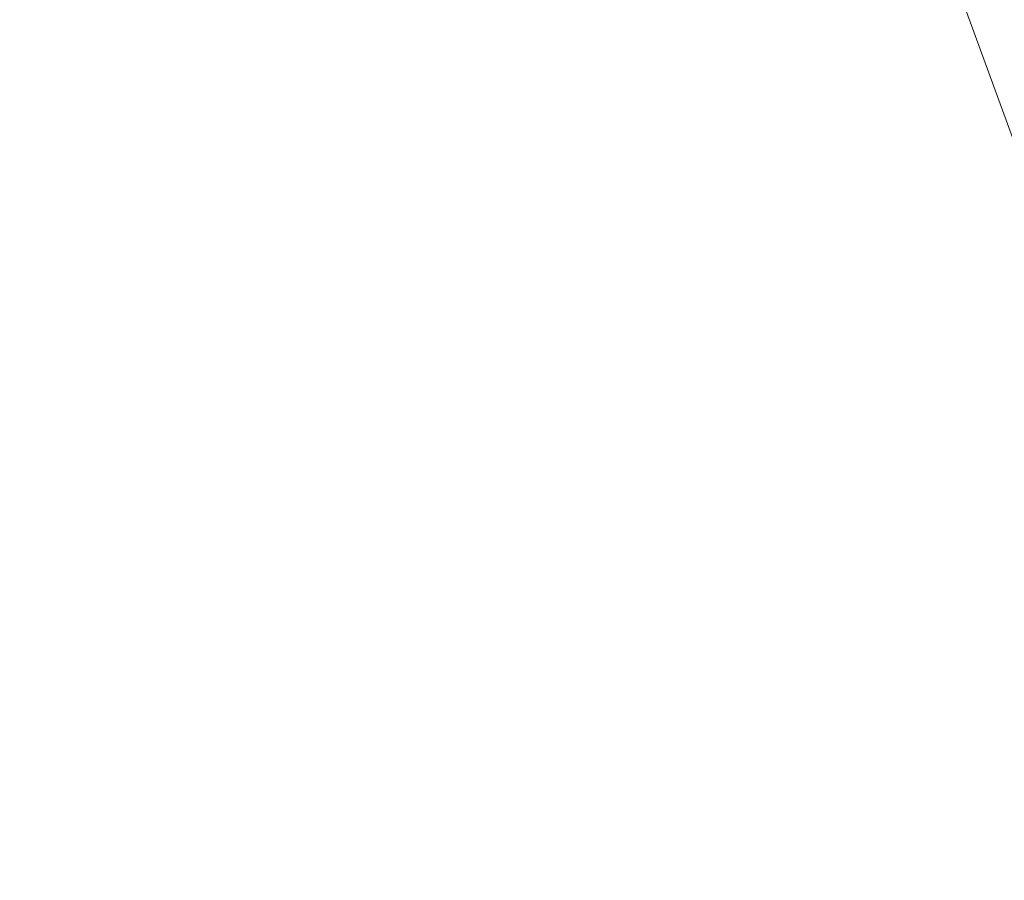
# Model space of a CAD drawing. Units: millimetres. Extents: x -808 to 7607, y -159 to 5589.
# Drawn here: x 3091 to 3583, y 3752 to 4182 of the extents above; entities that cross this region are included whole.
import ezdxf

# ---------------------------------------------------------------- set-up
doc = ezdxf.new("R2010")
doc.units = ezdxf.units.MM
doc.styles.get("Standard").update_dxf_attribs({"font": 'arial.ttf'})
doc.dimstyles.get("Standard").update_dxf_attribs({"dimtxt": 0.18, "dimasz": 0.18, "dimexe": 0.18, "dimexo": 0.0625, "dimgap": 0.09, "dimtad": 0, "dimtih": 1, "dimtoh": 1, "dimdec": 4, "dimzin": 0, "dimdsep": 46, "dimtxsty": 'Standard', "dimcen": 0.09, "dimadec": 0, "dimazin": 0, "dimtfac": 1, "dimtdec": 4, "dimtofl": 0, "dimtmove": 0, "dimatfit": 3, "dimfxl": 1, "dimtolj": 1, "dimtzin": 0, "dimarcsym": 0})

# ---------------------------------------------------------------- blocks, each defined once
blk = doc.blocks.new('*D23')
at = {"color": 0, "lineweight": -2, "transparency": 16777216}
for p, q in [((-510.12, 5298.93), (-510.12, 5389.11)), ((-430.12, 5388.93), (4793.77, 5388.93)), ((4873.77, 5298.93), (4873.77, 5389.11))]:
    blk.add_line(p, q, dxfattribs=at)
at = {"color": 0, "transparency": 16777216}
for points in [[(-430.12, 5402.26), (-430.12, 5375.59), (-510.12, 5388.93)], [(4793.77, 5402.26), (4793.77, 5375.59), (4873.77, 5388.93)]]:
    blk.add_solid(points, dxfattribs=at)
at = {"layer": 'Defpoints', "color": 0, "transparency": 16777216}
for p in [(4873.77, 5388.93), (4873.77, 3154.47), (-510.12, 3108.15)]:
    blk.add_point(p, dxfattribs=at)
at = {"color": 0, "transparency": 16777216, "insert": (2181.83, 5510.19), "char_height": 120, "attachment_point": 5}
blk.add_mtext('\\A1;540', dxfattribs=at)
blk = doc.blocks.new('FRONT')
at = {"color": 0, "linetype": 'Continuous', "lineweight": 0, "extrusion": (0, 1, 0)}
blk.add_line((3182.92, 7303.64), (2684.2, 8673.86), dxfattribs=at)

msp = doc.modelspace()

# ---------------------------------------------------------------- block references
msp.add_blockref('FRONT', (843.8, -4388.61))

# ---------------------------------------------------------------- dimensions: what is measured, and where the dimension line sits
dim = msp.add_linear_dim(base=(4873.77, 5388.93), p1=(-510.12, 3108.15), p2=(4873.77, 3154.47), text='540', dimstyle='Standard', override={"dimtxt": 120, "dimasz": 80, "dimgap": 60, "dimtad": 2, "dimtih": 0, "dimtoh": 0, "dimdec": 0, "dimfxl": 90, "dimfxlon": 1})
dim.commit()
dim.dimension.update_dxf_attribs({"geometry": '*D23', "text_midpoint": (2181.83, 5510.19)})

doc.saveas('drawing.dxf')
